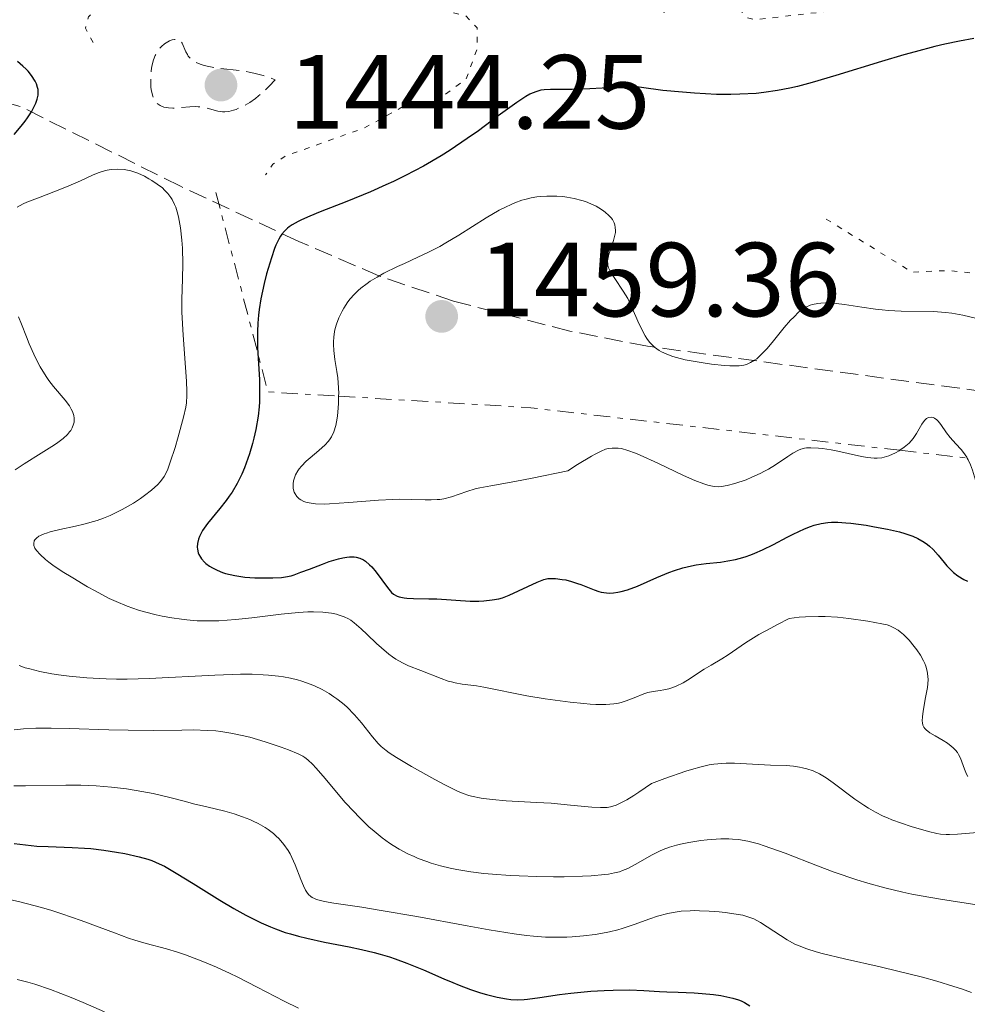
# Model space of a CAD drawing. Units: metres. Extents: x 678434 to 681881, y 4756200 to 4758603.
# Drawn here: x 678737 to 678827, y 4756884 to 4756978 of the extents above; entities that cross this region are included whole.
import ezdxf

# ---------------------------------------------------------------- set-up
doc = ezdxf.new("R2010")
doc.units = ezdxf.units.M
doc.header["$MEASUREMENT"] = 0
for name, pattern in [('DGN Style 3', [2.435890702152634, 1.739921930109024, -0.6959687720436097]), ('DGN Style 5', [1.217945351076317, 0.5219765790327072, -0.6959687720436097]), ('DGN Style 7', [3.4798438602180486, 1.565929737098122, -0.6959687720436097, 0.5219765790327072, -0.6959687720436097])]:
    doc.linetypes.add(name, pattern=pattern)
for name, color, linetype, lineweight in [('Cota de punto acotado terreno', 7, 'Continuous', 0), ('Curva de nivel auxiliar', 30, 'DGN Style 5', 0), ('Curva de nivel de depresión intermedia', 30, 'DGN Style 3', 0), ('Curva de nivel directora', 30, 'Continuous', 30), ('Curva de nivel intermedia', 30, 'Continuous', 0), ('Escarpado', 30, 'DGN Style 7', 0), ('Punto acotado terreno (símbolo)', 7, 'Continuous', 0), ('Zona arbolada', 92, 'DGN Style 3', 0)]:
    doc.layers.add(name, color=color, linetype=linetype, lineweight=lineweight)
doc.styles.add('Style-Arial', font='arial.ttf')

# ---------------------------------------------------------------- blocks, each defined once
blk = doc.blocks.new('5PATER')
at = {"layer": 'Punto acotado terreno (símbolo)', "linetype": 'Continuous', "lineweight": 0}
h = blk.add_hatch(color=51, dxfattribs=at)
edge = h.paths.add_edge_path()
edge.add_ellipse((0, 0), major_axis=(-0.1095731443231308, -0.1110710700762829), ratio=0.9994222409660317, start_angle=0, end_angle=360)

msp = doc.modelspace()

# ---------------------------------------------------------------- linework, layer by layer
at = {"layer": 'Curva de nivel auxiliar', "color": 30, "linetype": 'DGN Style 5', "lineweight": 0, "flags": 128}
for points, elevation in [([(678744.0600000009, 4756975.9), (678743.320000001, 4756977.269999999), (678743.6000000006, 4756978.369999998), (678747.0899999995, 4756981.32), (678754.0000000007, 4756985.390000001), (678755.9499999997, 4756987.449999999), (678756.8200000015, 4756989.329999999), (678756.9400000023, 4756990.4), (678756.4900000007, 4756991.470000001), (678755.1000000006, 4756993.009999999), (678754.5000000015, 4756994.609999999), (678754.4299999998, 4756998.409999998), (678755.3300000007, 4756999.079999999), (678761.4000000014, 4757002.220000001), (678763.3100000003, 4757004.249999999), (678766.4000000015, 4757005.999999999), (678768.4900000015, 4757007.73), (678773.0199999999, 4757010.019999999), (678780.7699999993, 4757011.65), (678785.4000000005, 4757011.769999999), (678789.690000002, 4757013.51), (678792.950000001, 4757013.850000001), (678794.490000001, 4757013.4), (678799.5, 4757014.079999999), (678800.9500000007, 4757013.939999999), (678809.5499999995, 4757011.5), (678809.4199999998, 4757010.420000001), (678806.6700000005, 4757007.48), (678806.3900000011, 4757006.5), (678807.3000000009, 4757005.15), (678806.7199999997, 4757002.350000001), (678808.5400000013, 4756998.55), (678809.4000000019, 4756997.73), (678810.5700000009, 4756997.220000001), (678813.4499999998, 4756996.969999999), (678818.4100000019, 4756995.680000001), (678819.390000001, 4756995.99), (678821.4500000018, 4756999.06), (678822.3600000016, 4756999.499999999), (678824.4800000006, 4756998.029999998), (678827.3700000006, 4756996.679999999), (678834.2300000003, 4756995.310000001), (678835.6500000019, 4756994.630000001), (678835.52, 4756992.289999999), (678836.49, 4756990.500000001), (678836.7100000014, 4756988.789999999), (678836.5400000014, 4756984.269999999), (678836.8800000012, 4756983.390000001), (678838.940000002, 4756981.359999998), (678838.5100000007, 4756980.99), (678837.4700000014, 4756980.880000001), (678834.2599999993, 4756981.260000001), (678830.5300000011, 4756984.499999999), (678829.3399999997, 4756984.98), (678828.3700000019, 4756984.09), (678826.4400000006, 4756981.380000001), (678819.4800000003, 4756980.38), (678814.4500000012, 4756978.929999999), (678807.0199999993, 4756978.08), (678806.2700000005, 4756978.259999999), (678805.2600000001, 4756979.49), (678803.500000001, 4756980.449999999), (678801.3600000021, 4756982.630000001), (678800.4500000001, 4756981.84), (678798.4800000008, 4756978.730000001), (678795.5500000005, 4756980.469999999), (678786.7800000019, 4756980.680000001), (678785.4699999999, 4756981.439999999), (678781.5600000005, 4756982.480000001), (678779.8000000014, 4756982.680000001), (678778.9299999997, 4756982.389999999), (678777.1000000013, 4756980.399999999), (678776.9699999995, 4756979.460000001), (678777.8800000015, 4756978.84), (678779.4999999997, 4756978.470000001), (678780.5999999995, 4756977.310000001), (678780.5900000005, 4756975.310000001), (678779.5600000002, 4756972.449999999), (678776.4599999998, 4756970.16), (678773.3799999997, 4756969.720000001), (678769.8400000016, 4756967.779999998), (678762.4100000017, 4756965.140000001), (678761.1500000011, 4756964.329999999), (678760.4600000004, 4756963.33)], 1447.5), ([(678828.5100000005, 4756969.26), (678828.7499999997, 4756968.369999998), (678832.1100000013, 4756963.459999999), (678833.6600000004, 4756962.55), (678836.4600000011, 4756961.96), (678838.4700000006, 4756960.929999999), (678842.3399999995, 4756959.630000001), (678847.5000000006, 4756957.17), (678849.4400000006, 4756955.42), (678849.9700000006, 4756954.42), (678849.3400000001, 4756951.439999999), (678848.4600000017, 4756950.140000001), (678841.5199999993, 4756950.130000001), (678833.4000000011, 4756951.800000001), (678830.5100000009, 4756953.470000001), (678829.370000001, 4756953.759999999), (678825.5500000011, 4756954.239999999), (678822.0100000006, 4756954.060000001), (678813.3899999994, 4756959.38)], 1452.500000000001)]:
    msp.add_lwpolyline(points, dxfattribs=dict(at, elevation=elevation))
at = {"layer": 'Curva de nivel de depresión intermedia', "color": 30, "linetype": 'DGN Style 3', "lineweight": 0, "elevation": 1445, "flags": 128}
msp.add_lwpolyline([(678756.5900000012, 4756969.310000001), (678756.37, 4756969.32), (678755.9200000007, 4756969.390000001), (678754.7500000017, 4756969.710000001), (678754.2900000013, 4756969.789999999), (678754.040000001, 4756969.81), (678753.7900000006, 4756969.82), (678753.2499999997, 4756969.800000001), (678752.1600000011, 4756969.699999998), (678751.6500000015, 4756969.680000001), (678751.2400000002, 4756969.689999999), (678751.0500000003, 4756969.720000001), (678750.790000001, 4756969.77), (678750.4300000012, 4756969.92), (678750.2300000022, 4756970.050000001), (678750.1400000006, 4756970.130000002), (678750.0199999998, 4756970.27), (678749.9100000004, 4756970.439999999), (678749.7300000016, 4756970.82), (678749.6100000008, 4756971.279999998), (678749.5599999994, 4756971.630000001), (678749.5300000004, 4756972.390000002), (678749.5500000005, 4756972.939999999), (678749.5700000006, 4756973.23), (678749.6399999999, 4756973.649999999), (678749.8000000007, 4756974.28), (678749.9600000017, 4756974.67), (678750.0500000011, 4756974.859999998), (678750.2200000011, 4756975.119999998), (678750.410000001, 4756975.369999998), (678750.5499999997, 4756975.519999999), (678750.8600000005, 4756975.779999999), (678751.170000001, 4756975.99), (678751.3099999997, 4756976.06), (678751.5900000011, 4756976.17), (678751.7900000003, 4756976.210000001), (678752.0499999993, 4756976.220000001), (678752.1600000011, 4756976.189999999), (678752.3100000009, 4756976.109999998), (678752.3900000014, 4756976.039999999), (678752.53, 4756975.84), (678752.8699999996, 4756975.039999997), (678753.0199999994, 4756974.759999998), (678753.110000001, 4756974.630000001), (678753.2899999999, 4756974.409999999), (678753.4000000017, 4756974.309999999), (678753.5899999995, 4756974.170000001), (678753.9200000003, 4756973.989999999), (678754.3200000003, 4756973.830000001), (678754.5400000017, 4756973.75), (678754.9200000016, 4756973.660000001), (678755.7900000011, 4756973.5), (678758.0399999998, 4756973.24), (678758.9000000004, 4756973.100000001), (678759.3400000005, 4756973.010000001), (678760.2400000015, 4756972.779999998), (678760.7000000018, 4756972.630000001), (678761.3800000013, 4756972.36), (678760.8100000013, 4756971.77), (678760.4600000004, 4756971.42), (678759.800000001, 4756970.84), (678759.5000000015, 4756970.599999999), (678758.9500000017, 4756970.21), (678758.4600000001, 4756969.92), (678758.1600000004, 4756969.77), (678757.6500000008, 4756969.550000001), (678757.4000000004, 4756969.470000001), (678756.9600000001, 4756969.359999998), (678756.5900000012, 4756969.310000001)], dxfattribs=at)
at = {"layer": 'Curva de nivel directora', "color": 30, "linetype": 'Continuous', "lineweight": 30, "flags": 128}
for points, elevation in [([(678827.86, 4756976.289999999), (678826.49, 4756976.039999999), (678825.0899999985, 4756975.750000001), (678824.1499999998, 4756975.529999999)], 1450), ([(678824.1499999998, 4756975.529999999), (678822.2599999986, 4756975.04), (678821.1999999993, 4756974.750000002), (678819.0800000003, 4756974.119999999), (678814.7300000006, 4756972.78), (678812.4699999986, 4756972.120000001), (678811.0800000007, 4756971.740000002), (678810.3399999985, 4756971.570000002), (678809.1699999995, 4756971.340000001), (678807.8599999996, 4756971.15), (678807.16, 4756971.080000001), (678805.6, 4756970.990000002), (678804.7500000005, 4756970.970000002), (678803.3600000002, 4756970.980000001), (678801.2799999993, 4756971.090000001), (678800.1399999993, 4756971.180000001), (678798.2699999985, 4756971.360000002), (678796.2199999989, 4756971.62), (678795.1199999991, 4756971.780000002), (678793.6500000006, 4756971.650000001), (678791.3099999982, 4756971.500000002), (678789.6299999994, 4756971.439999999), (678788.1299999997, 4756971.439999999), (678787.5799999998, 4756971.439999999), (678786.9599999984, 4756971.41), (678786.6700000003, 4756971.37), (678786.2599999988, 4756971.27), (678785.8200000008, 4756971.100000001), (678785.5999999995, 4756970.990000002), (678785.2300000007, 4756970.790000001), (678784.3599999989, 4756970.220000001), (678782.6099999989, 4756968.940000001), (678780.709999999, 4756967.529999999), (678779.6600000006, 4756966.780000002), (678778.02, 4756965.680000002), (678777.1799999995, 4756965.150000001), (678775.4800000008, 4756964.17), (678773.7699999987, 4756963.27), (678772.6399999999, 4756962.710000001), (678771.9, 4756962.370000001), (678770.4600000007, 4756961.720000001), (678768.2000000008, 4756960.790000001), (678765.6699999983, 4756959.800000001), (678764.6699999992, 4756959.4), (678763.8699999991, 4756959.050000002), (678763.5499999993, 4756958.890000001), (678762.9999999995, 4756958.590000001), (678762.709999999, 4756958.390000002), (678762.5399999992, 4756958.260000001), (678762.2499999986, 4756957.980000001), (678762.0000000005, 4756957.680000001), (678761.8799999997, 4756957.51), (678761.7099999998, 4756957.210000002), (678761.4500000007, 4756956.650000001), (678761.3099999997, 4756956.310000001), (678761.0199999993, 4756955.439999999), (678760.5599999988, 4756953.910000001), (678760.3299999986, 4756953.01), (678760.02, 4756951.539999999), (678759.8599999992, 4756950.510000001), (678759.7899999998, 4756949.99), (678759.7199999985, 4756949.210000004), (678759.6899999992, 4756948.420000001), (678759.6899999992, 4756947.9), (678759.7099999995, 4756946.87), (678759.8799999993, 4756943.859999999), (678759.8999999993, 4756942.42), (678759.8799999993, 4756941.730000001), (678759.8500000002, 4756941.270000001), (678759.7499999995, 4756940.380000001), (678759.5399999995, 4756939.109999999), (678759.3499999995, 4756938.300000003), (678759.2199999999, 4756937.790000001), (678758.9299999992, 4756936.810000001), (678758.6199999986, 4756935.900000002), (678758.4499999988, 4756935.470000001), (678758.1899999996, 4756934.86), (678757.7600000004, 4756933.990000002), (678757.2699999987, 4756933.160000003), (678757.0000000005, 4756932.760000002), (678756.7099999997, 4756932.37), (678756.0999999995, 4756931.61), (678754.9299999983, 4756930.170000001), (678754.459999999, 4756929.5), (678754.26, 4756929.12), (678754.1699999983, 4756928.939999999), (678754.0700000002, 4756928.670000001), (678753.9800000006, 4756928.28), (678753.9600000004, 4756927.910000001), (678753.9699999995, 4756927.730000001), (678754.0499999998, 4756927.380000002), (678754.1199999992, 4756927.210000002), (678754.26, 4756926.960000001), (678754.3699999995, 4756926.810000001), (678754.649999999, 4756926.500000001), (678754.7899999998, 4756926.369999999), (678755.1200000006, 4756926.130000002), (678755.3999999999, 4756925.950000001), (678755.8600000005, 4756925.720000001), (678756.379999999, 4756925.52), (678756.6499999994, 4756925.430000001)], 1450), ([(678736.5300000005, 4756967.160000001), (678737.2100000001, 4756967.960000001), (678737.579999999, 4756968.439999999), (678737.8, 4756968.75), (678738.1800000002, 4756969.330000001), (678738.4799999996, 4756969.880000001), (678738.5999999981, 4756970.140000001), (678738.739999999, 4756970.529999999), (678738.8099999982, 4756970.9), (678738.8300000007, 4756971.080000001), (678738.8099999982, 4756971.439999999), (678738.7700000004, 4756971.62), (678738.6499999994, 4756971.990000002), (678738.5299999989, 4756972.240000002), (678738.1800000002, 4756972.78), (678737.8600000005, 4756973.180000001), (678737.6799999995, 4756973.380000002), (678737.3799999999, 4756973.680000001), (678736.8500000001, 4756974.11)], 1450), ([(678756.6499999994, 4756925.430000001), (678757.0799999986, 4756925.310000001), (678757.539999999, 4756925.220000003), (678758.5000000001, 4756925.080000001), (678759.4500000001, 4756925.01), (678760.0699999993, 4756924.990000002), (678761.1499999989, 4756925.000000001), (678761.9899999994, 4756925.050000003), (678762.3499999992, 4756925.09), (678762.89, 4756925.210000001), (678763.1699999995, 4756925.300000001), (678763.8299999988, 4756925.53), (678764.6400000001, 4756925.840000002), (678765.8699999995, 4756926.320000002), (678766.4999999999, 4756926.550000002), (678767.4099999996, 4756926.82), (678767.8299999998, 4756926.920000001), (678768.2099999997, 4756926.980000001), (678768.449999999, 4756927.000000002), (678768.8800000005, 4756926.99), (678769.0700000003, 4756926.960000001), (678769.4399999991, 4756926.86), (678769.7699999999, 4756926.710000001), (678769.9699999989, 4756926.580000001), (678770.36, 4756926.25), (678770.5700000002, 4756926.04), (678770.9799999992, 4756925.550000001), (678772.0499999998, 4756924.08), (678772.3200000003, 4756923.760000001), (678772.4500000001, 4756923.619999999), (678772.6499999989, 4756923.460000001), (678772.9900000008, 4756923.270000001), (678773.1899999997, 4756923.199999999), (678773.6500000001, 4756923.100000001), (678773.9199999984, 4756923.070000002), (678774.5499999988, 4756923.040000001), (678775.9999999994, 4756923.01), (678776.7699999983, 4756923), (678779.9299999988, 4756922.800000002), (678780.7600000004, 4756922.800000002), (678781.240000001, 4756922.820000002), (678782.0399999989, 4756922.900000002), (678782.6699999992, 4756923.01), (678783.0099999988, 4756923.100000001), (678783.6399999993, 4756923.350000001), (678786.2999999992, 4756924.600000001), (678786.9499999996, 4756924.84), (678787.3200000006, 4756924.930000001), (678787.5499999986, 4756924.949999999), (678788.0499999992, 4756924.940000001), (678788.6699999984, 4756924.86), (678789.0199999993, 4756924.800000002), (678789.5699999991, 4756924.660000001), (678790.1599999992, 4756924.480000001), (678790.4599999988, 4756924.359999999), (678791.7199999995, 4756923.850000001), (678792.1699999986, 4756923.710000001), (678792.3999999989, 4756923.650000001), (678792.8999999996, 4756923.57), (678793.1599999989, 4756923.560000001), (678793.5599999989, 4756923.57), (678793.9900000005, 4756923.630000001), (678794.2899999998, 4756923.7), (678794.9, 4756923.87), (678795.8399999988, 4756924.220000001), (678797.7000000008, 4756925.03), (678798.8200000006, 4756925.500000002), (678799.3599999992, 4756925.7), (678800.1699999984, 4756925.950000001), (678800.9999999999, 4756926.150000002), (678801.4400000002, 4756926.230000001), (678802.379999999, 4756926.36), (678803.7400000002, 4756926.51), (678804.4399999998, 4756926.619999999), (678805.1699999986, 4756926.76), (678805.5399999997, 4756926.850000001), (678806.0899999995, 4756927.000000002), (678806.6399999993, 4756927.189999999), (678807.0100000004, 4756927.340000001), (678807.7500000001, 4756927.660000001), (678808.8099999997, 4756928.180000001), (678810.0999999993, 4756928.87), (678810.6699999992, 4756929.17), (678811.74, 4756929.680000002), (678812.3300000001, 4756929.9), (678812.6799999987, 4756930.020000001), (678813.3200000002, 4756930.170000001), (678813.9599999996, 4756930.27), (678814.3099999982, 4756930.289999999), (678814.9299999995, 4756930.289999999), (678815.6899999996, 4756930.24), (678816.1499999999, 4756930.2), (678817.6099999995, 4756930.000000001), (678818.4199999986, 4756929.869999999), (678819.639999999, 4756929.640000002), (678820.7900000003, 4756929.370000001), (678821.2999999998, 4756929.220000001), (678821.7600000004, 4756929.070000002), (678822.0399999997, 4756928.960000002), (678822.5299999992, 4756928.750000002), (678823.1300000005, 4756928.410000003)], 1450), ([(678823.1300000005, 4756928.410000003), (678823.4500000001, 4756928.180000001), (678823.64, 4756928.029999999), (678823.9799999997, 4756927.710000002), (678824.4600000003, 4756927.170000001), (678825.0199999991, 4756926.470000002), (678825.2899999997, 4756926.140000001), (678825.6899999997, 4756925.720000001), (678825.9199999999, 4756925.510000001), (678826.349999999, 4756925.190000001), (678826.91, 4756924.850000001), (678827.2399999986, 4756924.680000002)], 1450), ([(678736.5300000005, 4756899.75), (678737.6100000001, 4756899.600000001), (678738.1499999987, 4756899.54), (678738.6999999987, 4756899.5), (678739.7899999995, 4756899.45), (678742.0499999992, 4756899.37), (678743.2299999995, 4756899.300000001), (678743.8399999996, 4756899.250000002), (678745.0800000001, 4756899.100000001), (678746.2899999993, 4756898.920000001), (678747.0599999982, 4756898.78), (678748.4199999995, 4756898.480000001), (678749.2599999999, 4756898.240000002), (678749.6299999988, 4756898.109999999), (678750.3499999985, 4756897.810000002), (678750.8400000002, 4756897.57), (678751.9600000001, 4756896.930000001), (678753.5699999994, 4756895.930000001), (678756.1100000007, 4756894.360000002), (678757.4400000006, 4756893.570000002), (678758.5999999985, 4756892.930000001), (678759.1699999984, 4756892.630000001)], 1425), ([(678759.1699999984, 4756892.630000001), (678760.0499999992, 4756892.199999999), (678760.9400000009, 4756891.810000001), (678761.3999999993, 4756891.630000002), (678762.3400000002, 4756891.29), (678762.8299999996, 4756891.140000001), (678763.5999999986, 4756890.920000001), (678764.3899999999, 4756890.730000001), (678766.0700000006, 4756890.369999999), (678768.4099999988, 4756889.910000001), (678769.6000000001, 4756889.66), (678770.7899999992, 4756889.37), (678771.3700000005, 4756889.210000001), (678772.2399999998, 4756888.949999999), (678772.8099999998, 4756888.76), (678773.9099999995, 4756888.350000001), (678775.4999999988, 4756887.710000001), (678777.4199999988, 4756886.880000002), (678778.2799999992, 4756886.510000001), (678778.8800000005, 4756886.27), (678779.969999999, 4756885.86), (678780.919999999, 4756885.539999999), (678781.489999999, 4756885.369999999), (678782.4999999994, 4756885.120000001), (678783.3799999999, 4756884.960000002), (678783.8000000003, 4756884.910000001), (678784.4199999992, 4756884.880000002), (678785.0599999987, 4756884.900000001), (678785.4000000005, 4756884.930000001), (678786.5499999993, 4756885.09), (678788.4200000003, 4756885.380000004), (678789.52, 4756885.520000001), (678791.3999999998, 4756885.690000001), (678792.6899999996, 4756885.76), (678793.5399999989, 4756885.789999999), (678795.079999999, 4756885.810000001), (678796.4600000002, 4756885.770000001), (678797.94, 4756885.670000001), (678798.6299999984, 4756885.619999999), (678799.7300000002, 4756885.59), (678801.2500000002, 4756885.539999999), (678802.0100000001, 4756885.490000002), (678803.0999999987, 4756885.369999999), (678803.7699999993, 4756885.270000001), (678804.9099999992, 4756885.04), (678805.4700000002, 4756884.880000002), (678805.7099999995, 4756884.79), (678806.0499999992, 4756884.630000001), (678806.5499999998, 4756884.300000001)], 1425)]:
    msp.add_lwpolyline(points, dxfattribs=dict(at, elevation=elevation))
at = {"layer": 'Curva de nivel intermedia', "color": 30, "linetype": 'Continuous', "lineweight": 0, "flags": 128}
for points, elevation in [([(678736.8300000001, 4756960.259999999), (678737.4100000013, 4756960.560000001), (678737.7599999999, 4756960.720000002), (678739.0099999993, 4756961.220000001), (678740.8800000001, 4756961.92), (678741.7499999997, 4756962.269999998), (678742.8600000006, 4756962.76), (678744.0600000009, 4756963.320000002), (678744.6200000019, 4756963.550000001), (678745.1300000015, 4756963.699999998), (678745.390000001, 4756963.770000001), (678745.7800000019, 4756963.83), (678746.3800000009, 4756963.88), (678747.0100000014, 4756963.84), (678747.3300000009, 4756963.779999999)], 1445), ([(678747.3300000009, 4756963.779999999), (678747.6500000006, 4756963.71), (678748.300000001, 4756963.48), (678748.9500000014, 4756963.189999999), (678749.3700000016, 4756962.960000001), (678749.6399999999, 4756962.8), (678750.1600000006, 4756962.449999999), (678750.6400000012, 4756962.08), (678750.8600000005, 4756961.880000002), (678751.170000001, 4756961.550000001), (678751.4500000004, 4756961.180000001), (678751.570000001, 4756960.970000001), (678751.8100000003, 4756960.5), (678751.9100000008, 4756960.240000002), (678752.0600000005, 4756959.82), (678752.1800000013, 4756959.34), (678752.2500000006, 4756959), (678752.3800000002, 4756958.279999998), (678752.5099999999, 4756957.119999998), (678752.5600000012, 4756956.350000001), (678752.5999999993, 4756954.869999999), (678752.55, 4756953.430000001), (678752.4800000008, 4756951.480000001), (678752.4900000021, 4756950.279999998), (678752.6100000005, 4756948.079999999), (678752.8400000007, 4756944.999999999), (678752.9300000002, 4756943.709999999), (678752.9700000003, 4756942.730000001), (678752.9700000003, 4756942.34), (678752.9300000002, 4756941.66), (678752.8699999996, 4756941.230000001), (678752.6600000019, 4756940.300000001), (678752.1499999999, 4756938.41), (678751.8500000006, 4756937.390000001), (678751.4000000012, 4756935.989999999), (678751.1500000008, 4756935.33), (678751.0200000012, 4756935.039999999), (678750.8100000012, 4756934.65), (678750.5700000019, 4756934.3), (678750.4300000012, 4756934.13), (678750.2000000009, 4756933.869999998), (678749.6199999999, 4756933.340000001), (678748.9400000003, 4756932.819999999), (678748.5500000013, 4756932.539999999), (678747.9099999998, 4756932.119999997), (678746.8300000003, 4756931.499999999), (678746.0600000013, 4756931.119999998), (678745.6600000013, 4756930.939999999), (678745.050000001, 4756930.689999999), (678744.4299999997, 4756930.470000001), (678743.1800000002, 4756930.109999998), (678742.370000001, 4756929.909999999), (678740.8900000014, 4756929.59), (678739.9800000016, 4756929.369999998), (678739.6200000017, 4756929.259999999), (678739.4000000005, 4756929.189999999), (678739.0400000006, 4756929.029999998), (678738.900000002, 4756928.959999999), (678738.6699999997, 4756928.789999999), (678738.5199999998, 4756928.62), (678738.4500000007, 4756928.51), (678738.4000000014, 4756928.26), (678738.4200000016, 4756928.079999999), (678738.5100000009, 4756927.84), (678738.6600000006, 4756927.609999999), (678739.0000000005, 4756927.210000002), (678739.5200000012, 4756926.76), (678739.8499999997, 4756926.499999999), (678740.2300000021, 4756926.220000002), (678741.1200000016, 4756925.619999998), (678742.1100000017, 4756924.989999999), (678743.5300000011, 4756924.149999999), (678744.2400000019, 4756923.760000001), (678745.5899999997, 4756923.05), (678746.2600000004, 4756922.739999999), (678747.2900000009, 4756922.320000002), (678748.3800000015, 4756921.939999999), (678748.9500000014, 4756921.769999999), (678750.0500000011, 4756921.489999999), (678750.6300000001, 4756921.359999999), (678751.5300000008, 4756921.189999999), (678752.4699999996, 4756921.060000001), (678752.9600000014, 4756921.009999999), (678753.9500000017, 4756920.929999999), (678754.4600000011, 4756920.91), (678755.2400000012, 4756920.899999999), (678756.0200000014, 4756920.92), (678757.5999999995, 4756921.029999999), (678759.1600000019, 4756921.189999999), (678761.9500000012, 4756921.55), (678763.6000000008, 4756921.720000001), (678764.4900000005, 4756921.769999999), (678765.0200000001, 4756921.78), (678765.9099999998, 4756921.749999999), (678766.7400000013, 4756921.65), (678767.2000000017, 4756921.55), (678767.4800000011, 4756921.470000001), (678767.9500000004, 4756921.289999999), (678768.3600000017, 4756921.09), (678768.5700000018, 4756920.970000001), (678768.9000000004, 4756920.720000001)], 1445), ([(678793.4600000007, 4756959.080000001), (678793.350000001, 4756959.230000001), (678793.1000000008, 4756959.51), (678792.8200000013, 4756959.76), (678792.6100000013, 4756959.92), (678792.1700000009, 4756960.199999998), (678791.9200000005, 4756960.34), (678791.410000001, 4756960.58), (678790.8900000001, 4756960.779999999), (678790.5500000004, 4756960.9), (678789.8399999996, 4756961.079999999), (678789.130000001, 4756961.210000001), (678788.76, 4756961.26), (678788.1800000012, 4756961.31), (678787.2300000011, 4756961.31), (678786.6000000008, 4756961.269999999), (678786.260000001, 4756961.230000001), (678785.7300000014, 4756961.140000001), (678785.1400000014, 4756960.999999999), (678784.8399999995, 4756960.909999999), (678784.1800000002, 4756960.67), (678783.8300000015, 4756960.520000001), (678783.2800000015, 4756960.259999999), (678782.6900000015, 4756959.960000001), (678781.440000002, 4756959.230000001), (678778.8400000003, 4756957.599999999), (678777.5999999997, 4756956.850000001), (678777.030000002, 4756956.52), (678775.9600000014, 4756955.96), (678774.9600000001, 4756955.489999998), (678773.6800000014, 4756954.91), (678773.030000001, 4756954.619999999), (678771.7200000013, 4756953.970000001), (678771.0700000008, 4756953.609999999), (678770.4299999992, 4756953.220000001), (678770.1299999999, 4756953.01), (678769.5399999998, 4756952.560000001), (678769.2699999993, 4756952.319999999), (678768.8800000005, 4756951.939999999), (678768.5200000005, 4756951.529999998), (678768.3000000014, 4756951.249999999), (678767.9100000003, 4756950.660000001), (678767.7400000005, 4756950.359999999), (678767.4400000009, 4756949.74), (678767.2100000007, 4756949.119999998), (678767.0900000001, 4756948.709999999), (678767.0300000019, 4756948.430000001), (678766.9500000014, 4756947.9), (678766.92, 4756947.46), (678766.92, 4756947.179999999), (678766.9500000014, 4756946.619999999), (678767.0600000009, 4756945.779999999), (678767.2500000009, 4756944.640000001), (678767.3300000014, 4756944.029999999), (678767.3800000005, 4756943.550000001), (678767.4200000007, 4756942.569999999), (678767.4171079064, 4756942.283682682)], 1455), ([(678804.640000001, 4756945.17), (678804.1200000001, 4756945.199999998), (678802.900000002, 4756945.33), (678801.9000000006, 4756945.470000001), (678800.4000000008, 4756945.75), (678799.5800000007, 4756945.949999999), (678799.2000000007, 4756946.060000001), (678798.6500000006, 4756946.26), (678798.15, 4756946.49), (678797.9199999998, 4756946.630000001), (678797.4800000016, 4756946.939999999), (678797.2800000005, 4756947.119999998), (678796.99, 4756947.429999999), (678796.7400000019, 4756947.769999999), (678796.5800000009, 4756948.019999999), (678796.2900000003, 4756948.56), (678795.8900000004, 4756949.42), (678795.3899999995, 4756950.599999998), (678795.1300000002, 4756951.159999999), (678794.9300000013, 4756951.56), (678794.5, 4756952.279999999), (678793.700000002, 4756953.460000002), (678793.3800000001, 4756953.939999999), (678793.1800000012, 4756954.310000001), (678793.1100000018, 4756954.489999999), (678793.0400000004, 4756954.74), (678793.0200000004, 4756954.859999998), (678793.0100000014, 4756955.119999997), (678793.0300000014, 4756955.319999998), (678793.1299999999, 4756955.769999999), (678793.3100000009, 4756956.289999999), (678793.5700000002, 4756957.069999999), (678793.6799999997, 4756957.46), (678793.7500000012, 4756957.859999998), (678793.7600000001, 4756958.050000001), (678793.74, 4756958.33), (678793.6900000009, 4756958.59), (678793.6300000005, 4756958.759999999), (678793.4600000007, 4756959.080000001)], 1455), ([(678829.0900000016, 4756949.460000001), (678826.8200000006, 4756949.970000001), (678825.75, 4756950.17), (678825.150000001, 4756950.24), (678824.770000001, 4756950.279999998), (678824.02, 4756950.319999998), (678820.9400000023, 4756950.369999998), (678819.7500000009, 4756950.439999999), (678819.1300000016, 4756950.5), (678818.4900000001, 4756950.569999999), (678817.2100000017, 4756950.75), (678815.5399999998, 4756951.000000001), (678814.7700000008, 4756951.09), (678814.0600000002, 4756951.139999999), (678813.7400000005, 4756951.15), (678813.2900000011, 4756951.13), (678813.0200000008, 4756951.099999999), (678812.52, 4756951.000000001), (678812.2899999998, 4756950.929999999), (678811.8700000017, 4756950.739999999), (678811.4800000007, 4756950.490000002), (678811.2200000014, 4756950.29), (678810.7200000007, 4756949.81), (678810.4200000011, 4756949.499999999), (678809.8199999998, 4756948.819999999), (678808.6599999998, 4756947.399999999), (678808.1500000001, 4756946.789999999), (678807.54, 4756946.140000002), (678807.2000000002, 4756945.84), (678807.0000000013, 4756945.699999998), (678806.6200000013, 4756945.470000001), (678806.2100000001, 4756945.300000001), (678805.9800000021, 4756945.24), (678805.5400000017, 4756945.180000001), (678804.9800000007, 4756945.16), (678804.640000001, 4756945.17)], 1455), ([(678736.9400000018, 4756949.829999999), (678737.2500000002, 4756949.119999998), (678737.7000000018, 4756947.930000001), (678737.9700000001, 4756947.25), (678738.4000000014, 4756946.289999999), (678738.6400000006, 4756945.8), (678739.0200000005, 4756945.07), (678739.4299999997, 4756944.390000002), (678739.6399999997, 4756944.060000001), (678739.8499999997, 4756943.759999999), (678740.27, 4756943.210000001), (678741.3899999999, 4756941.890000001), (678741.7899999999, 4756941.359999998), (678741.9800000021, 4756941.029999999), (678742.0800000007, 4756940.83), (678742.2100000002, 4756940.449999998), (678742.2600000015, 4756940.189999999), (678742.2600000015, 4756940.06), (678742.2400000015, 4756939.8), (678742.2000000012, 4756939.63), (678742.0600000004, 4756939.279999999), (678741.9199999997, 4756939.02), (678741.8200000012, 4756938.880000002), (678741.6300000012, 4756938.649999999), (678741.1999999998, 4756938.249999999), (678740.5600000005, 4756937.769999999), (678740.1400000004, 4756937.489999999), (678739.11, 4756936.859999998), (678737.4900000016, 4756935.84), (678736.6500000012, 4756935.260000001)], 1440), ([(678767.4171079064, 4756942.283682682), (678767.4100000019, 4756941.579999999), (678767.3800000005, 4756941.159999999), (678767.3100000012, 4756940.369999997), (678767.2199999995, 4756939.84), (678767.1500000004, 4756939.489999999), (678766.9700000016, 4756938.899999999), (678766.7400000013, 4756938.41), (678766.5600000002, 4756938.140000001), (678766.4300000005, 4756937.960000001), (678766.130000001, 4756937.640000001), (678765.530000002, 4756937.100000001), (678764.7000000007, 4756936.409999999), (678764.3300000017, 4756936.09), (678763.8800000002, 4756935.640000001), (678763.65, 4756935.359999998), (678763.5200000004, 4756935.17), (678763.3200000015, 4756934.8), (678763.1700000018, 4756934.409999999), (678763.1200000002, 4756934.220000001), (678763.0800000001, 4756933.929999998), (678763.0800000001, 4756933.640000001), (678763.0900000012, 4756933.499999999), (678763.1900000018, 4756933.15), (678763.27, 4756932.980000001), (678763.440000002, 4756932.739999999), (678763.6700000003, 4756932.529999999), (678763.8100000009, 4756932.429999999), (678764.1100000005, 4756932.279999998), (678764.2900000014, 4756932.209999999), (678764.610000001, 4756932.130000001), (678765.2200000014, 4756932.050000001), (678766.0400000017, 4756932.02), (678766.54, 4756932.039999999), (678768.3700000007, 4756932.17), (678771.2000000004, 4756932.399999999), (678772.5599999994, 4756932.470000001), (678773.1900000019, 4756932.48), (678774.3200000008, 4756932.46), (678775.6399999994, 4756932.42), (678776.2300000018, 4756932.41), (678776.7800000017, 4756932.439999999), (678777.040000001, 4756932.470000001), (678777.4200000009, 4756932.529999999), (678778.1500000019, 4756932.720000002), (678779.6100000015, 4756933.220000001)], 1455), ([(678820.80584576, 4756937.1334582), (678821.2400000016, 4756937.42), (678821.6999999998, 4756937.810000001), (678821.9000000011, 4756938.019999999), (678822.0799999998, 4756938.249999999), (678822.4000000019, 4756938.720000001), (678822.9100000013, 4756939.619999999), (678823.1500000005, 4756939.960000001), (678823.2800000003, 4756940.079999999), (678823.3600000006, 4756940.150000001), (678823.5300000005, 4756940.24), (678823.800000001, 4756940.279999998), (678823.9800000021, 4756940.249999999), (678824.1000000006, 4756940.199999998), (678824.3399999996, 4756940.029999998), (678824.4600000003, 4756939.9), (678824.7199999996, 4756939.579999999), (678825.2699999994, 4756938.779999998), (678825.5900000012, 4756938.359999998), (678826.1400000012, 4756937.75), (678826.6399999997, 4756937.209999999), (678826.87, 4756936.92), (678827.1900000018, 4756936.480000001), (678827.2374972189, 4756936.392312831)], 1455), ([(678779.6100000015, 4756933.220000001), (678780.4100000015, 4756933.460000001), (678780.8400000008, 4756933.56), (678781.9100000014, 4756933.759999998), (678784.1700000013, 4756934.17), (678785.8299999997, 4756934.489999999), (678789.2300000016, 4756935.189999999), (678790.1300000001, 4756935.77), (678791.4900000015, 4756936.59), (678791.8300000011, 4756936.779999998), (678792.4000000011, 4756937.06), (678792.8200000013, 4756937.23), (678793.0500000016, 4756937.289999997), (678793.4400000004, 4756937.350000001), (678793.8200000004, 4756937.350000001), (678794.0100000005, 4756937.34), (678794.3400000012, 4756937.289999997), (678794.9200000003, 4756937.130000001), (678795.6700000013, 4756936.850000001), (678796.1200000005, 4756936.659999999), (678797.7900000003, 4756935.899999999), (678800.24, 4756934.739999999), (678801.3200000017, 4756934.259999999), (678802.1800000002, 4756933.929999998), (678802.5399999999, 4756933.820000002), (678802.9800000002, 4756933.720000001), (678803.1800000013, 4756933.689999999), (678803.5800000015, 4756933.67), (678803.8400000008, 4756933.689999999), (678804.4000000019, 4756933.779999998), (678805.1200000015, 4756933.98), (678806.180000001, 4756934.34), (678806.730000001, 4756934.569999999), (678807.54, 4756934.939999999), (678807.9400000002, 4756935.140000001), (678808.3100000012, 4756935.350000001), (678808.9999999995, 4756935.759999999), (678810.1700000009, 4756936.539999999), (678810.6400000001, 4756936.850000001), (678811.1699999999, 4756937.140000001), (678811.4000000001, 4756937.240000002), (678811.750000001, 4756937.33), (678811.9299999999, 4756937.359999999), (678812.3400000011, 4756937.38), (678813.0800000011, 4756937.34), (678813.4499999998, 4756937.310000001), (678814.2700000001, 4756937.189999999), (678814.9200000007, 4756937.06), (678815.9100000008, 4756936.839999998), (678817.1800000004, 4756936.55), (678817.7400000015, 4756936.439999999), (678818.3800000006, 4756936.38), (678818.6700000013, 4756936.38), (678819.1000000003, 4756936.430000001), (678819.3100000005, 4756936.470000001), (678819.7599999999, 4756936.609999998), (678820.4100000003, 4756936.900000001), (678820.740000001, 4756937.09), (678820.80584576, 4756937.1334582)], 1455), ([(678827.2374972189, 4756936.392312831), (678827.3200000013, 4756936.239999999), (678827.5400000004, 4756935.739999998), (678827.7200000014, 4756935.24), (678827.9200000004, 4756934.599999999), (678828.020000001, 4756934.3), (678828.230000001, 4756933.74), (678828.3899999999, 4756933.430000001), (678828.5000000015, 4756933.24), (678828.7400000007, 4756932.9), (678829.0100000012, 4756932.609999999), (678829.1699999998, 4756932.470000001), (678829.4300000013, 4756932.27), (678829.9000000008, 4756931.98), (678830.4300000005, 4756931.730000001), (678830.7400000012, 4756931.619999999), (678831.2999999999, 4756931.460000001), (678831.9900000007, 4756931.34), (678832.3799999995, 4756931.289999999), (678833.1799999997, 4756931.239999999), (678833.6200000001, 4756931.230000001), (678834.2999999997, 4756931.239999999)], 1455), ([(678768.9000000004, 4756920.720000001), (678769.5599999998, 4756920.15), (678770.1299999999, 4756919.609999999), (678771.0199999993, 4756918.77), (678771.490000001, 4756918.349999999), (678772.2000000018, 4756917.759999999), (678772.5400000016, 4756917.5), (678772.8600000012, 4756917.279999998), (678773.4800000003, 4756916.919999998), (678774.0599999992, 4756916.639999999), (678775.2300000006, 4756916.189999999), (678777.1700000007, 4756915.42), (678777.8400000011, 4756915.189999999), (678778.1699999997, 4756915.099999999), (678778.5099999994, 4756915.019999999), (678779.1700000011, 4756914.9), (678780.5200000012, 4756914.720000002), (678781.2300000018, 4756914.619999998), (678785.3100000012, 4756913.789999999), (678787.0800000014, 4756913.499999999), (678788.0200000001, 4756913.36), (678789.4400000018, 4756913.179999999), (678790.7600000005, 4756913.039999999), (678791.3600000017, 4756913), (678791.9000000004, 4756912.970000002), (678792.8300000003, 4756912.970000002), (678793.5900000002, 4756913.029999999), (678794.0300000005, 4756913.099999999), (678794.2899999998, 4756913.159999999), (678794.7900000005, 4756913.3), (678795.5500000005, 4756913.579999999), (678796.4500000012, 4756913.960000001), (678796.8400000002, 4756914.100000001), (678797.360000001, 4756914.209999999), (678798.0100000014, 4756914.289999997), (678798.3500000011, 4756914.34), (678798.8499999996, 4756914.449999998), (678799.1200000001, 4756914.539999999), (678799.5400000003, 4756914.699999999), (678800.1900000008, 4756915.019999999), (678800.8500000001, 4756915.430000001), (678801.7400000019, 4756916.029999999), (678802.1900000012, 4756916.310000001), (678802.8600000017, 4756916.699999999), (678803.880000001, 4756917.289999999), (678804.48, 4756917.679999999), (678806.1200000007, 4756918.81), (678807.4100000004, 4756919.599999999), (678808.5300000003, 4756920.230000001), (678809.1900000018, 4756920.58), (678810.3000000005, 4756921.149999999), (678811.2300000002, 4756921.269999998), (678811.8499999995, 4756921.310000001), (678813.0900000001, 4756921.34), (678813.7000000002, 4756921.319999999), (678814.8800000005, 4756921.25), (678815.9700000011, 4756921.140000001), (678817.7800000017, 4756920.869999998), (678819.0900000014, 4756920.640000001), (678819.61, 4756920.52), (678819.8700000015, 4756920.439999999), (678820.2600000005, 4756920.26), (678820.6500000015, 4756920.019999999), (678820.8500000006, 4756919.869999999), (678821.1700000003, 4756919.599999999), (678821.6999999998, 4756919.08), (678822.1900000017, 4756918.49), (678822.4300000007, 4756918.159999999), (678822.7800000017, 4756917.640000001), (678823.0700000002, 4756917.12), (678823.1900000008, 4756916.869999999), (678823.2900000013, 4756916.619999999), (678823.4299999999, 4756916.13), (678823.4900000002, 4756915.640000001), (678823.5000000015, 4756915.3), (678823.4400000012, 4756914.560000001), (678823.2700000012, 4756913.609999998), (678823.030000002, 4756912.34), (678822.9600000007, 4756911.789999999), (678822.9400000004, 4756911.390000001), (678822.9600000007, 4756911.220000001), (678823.0099999997, 4756910.990000002), (678823.1100000005, 4756910.79), (678823.1799999997, 4756910.689999999), (678823.3200000004, 4756910.550000001), (678823.6800000002, 4756910.269999999), (678824.1699999997, 4756909.970000001), (678824.9499999998, 4756909.520000001), (678825.3400000011, 4756909.27), (678825.7099999997, 4756908.999999999), (678825.8799999997, 4756908.850000001), (678826.1100000021, 4756908.619999999), (678826.2999999998, 4756908.38), (678826.4100000017, 4756908.21), (678826.5800000015, 4756907.849999998), (678826.7300000013, 4756907.499999999), (678826.9700000006, 4756906.8), (678827.1600000004, 4756906.33), (678827.29, 4756906.119999998)], 1445), ([(678737.010000001, 4756916.680000001), (678737.6000000011, 4756916.46), (678738.0300000004, 4756916.34), (678738.9900000015, 4756916.099999998), (678740.1300000015, 4756915.880000002), (678740.7599999995, 4756915.779999998), (678741.7699999998, 4756915.649999999), (678743.4500000007, 4756915.479999999), (678745.2900000003, 4756915.390000001), (678746.2699999993, 4756915.369999999), (678747.2800000019, 4756915.369999999), (678749.3800000006, 4756915.430000001), (678755.6400000014, 4756915.759999999), (678757.2900000009, 4756915.819999998), (678758.070000001, 4756915.84), (678759.1799999997, 4756915.83), (678760.2300000002, 4756915.79), (678760.7400000021, 4756915.749999999), (678761.7000000009, 4756915.649999999), (678762.1700000003, 4756915.58), (678762.8400000008, 4756915.449999998), (678763.5000000002, 4756915.289999999), (678763.9100000015, 4756915.170000001), (678764.7200000007, 4756914.890000002), (678765.1100000017, 4756914.730000001), (678765.8400000005, 4756914.38), (678766.5300000012, 4756913.99), (678766.9700000016, 4756913.7), (678767.2500000009, 4756913.51), (678767.7699999994, 4756913.099999999), (678768.1900000018, 4756912.73), (678768.9400000006, 4756911.970000001), (678769.6000000001, 4756911.21), (678770.6399999994, 4756909.88), (678771.1900000015, 4756909.24), (678771.4700000009, 4756908.970000001), (678771.9400000003, 4756908.579999999), (678772.2300000008, 4756908.369999999), (678772.9300000004, 4756907.92), (678774.360000001, 4756907.059999999), (678776.5700000017, 4756905.820000002), (678777.5900000008, 4756905.28), (678778.7400000019, 4756904.71), (678779.2600000005, 4756904.490000002), (678779.7900000003, 4756904.31), (678780.0700000018, 4756904.24), (678780.9700000006, 4756904.050000001), (678781.5000000001, 4756903.979999999), (678782.0700000002, 4756903.91), (678783.370000001, 4756903.81), (678786.240000001, 4756903.65), (678787.6300000013, 4756903.560000001), (678789.490000001, 4756903.390000002), (678791.5000000005, 4756903.190000001), (678792.3200000006, 4756903.149999999), (678792.7499999999, 4756903.149999999), (678792.9600000001, 4756903.17), (678793.2900000009, 4756903.230000001), (678793.8200000004, 4756903.4), (678794.4599999997, 4756903.689999999), (678794.8399999997, 4756903.9), (678795.4900000001, 4756904.300000001), (678795.9900000008, 4756904.63), (678797.1799999999, 4756905.45), (678798.4400000006, 4756905.92), (678800.4400000012, 4756906.609999999), (678800.9800000021, 4756906.779999999), (678801.9100000019, 4756907.039999999), (678802.6699999997, 4756907.210000001), (678803.1100000021, 4756907.279999998), (678803.8899999999, 4756907.359999998), (678804.3000000013, 4756907.380000001), (678805.0900000002, 4756907.380000001), (678807.3600000012, 4756907.249999999), (678808.51, 4756907.2), (678810.0099999999, 4756907.15), (678810.7100000017, 4756907.090000001), (678811.2800000017, 4756907.01), (678811.5600000012, 4756906.949999999), (678811.9600000011, 4756906.849999999), (678812.5600000002, 4756906.640000002), (678813.1700000004, 4756906.349999999), (678813.4800000011, 4756906.17), (678813.8099999997, 4756905.970000001), (678814.4800000002, 4756905.51), (678816.5400000011, 4756903.970000001), (678817.4000000015, 4756903.369999999), (678817.8300000008, 4756903.09), (678818.5000000013, 4756902.709999999), (678819.2400000012, 4756902.350000001), (678819.6400000014, 4756902.17), (678820.0700000004, 4756901.999999999), (678820.9800000001, 4756901.67)], 1440), ([(678736.5300000005, 4756910.56), (678737.4400000002, 4756910.650000001), (678738.6000000003, 4756910.710000002), (678739.280000002, 4756910.720000001), (678740.050000001, 4756910.720000001), (678741.7600000009, 4756910.689999999), (678745.5400000005, 4756910.56), (678747.3800000001, 4756910.51), (678749.8299999998, 4756910.499999999), (678752.4900000021, 4756910.529999998), (678753.5800000007, 4756910.539999999), (678754.9500000007, 4756910.499999999), (678755.7400000019, 4756910.439999999), (678756.2200000002, 4756910.390000001), (678757.1600000013, 4756910.24), (678758.2200000007, 4756910.019999999), (678758.9500000017, 4756909.84), (678760.4400000003, 4756909.42), (678761.9600000002, 4756908.91), (678762.6599999998, 4756908.65), (678763.5700000017, 4756908.269999999), (678764.0000000009, 4756908.05), (678764.1900000009, 4756907.929999999), (678764.4900000005, 4756907.71), (678764.9700000009, 4756907.260000001), (678765.2500000005, 4756906.949999999), (678765.9500000001, 4756906.140000001), (678767.2400000019, 4756904.59), (678768.0199999998, 4756903.680000001), (678768.8899999993, 4756902.740000002), (678769.3400000008, 4756902.27), (678770.2999999997, 4756901.34), (678770.7900000014, 4756900.899999999), (678771.5600000003, 4756900.279999999), (678772.2599999999, 4756899.779999999), (678772.6199999999, 4756899.539999999), (678773.1600000006, 4756899.210000002), (678774.0000000012, 4756898.76), (678774.5900000012, 4756898.489999999), (678774.9800000001, 4756898.319999999), (678775.8099999994, 4756898.020000001), (678776.2300000018, 4756897.880000002), (678777.1100000002, 4756897.619999997), (678778.0300000012, 4756897.400000001), (678778.6700000004, 4756897.269999999), (678780.0100000015, 4756897.05), (678781.2200000007, 4756896.9), (678782.05, 4756896.819999999), (678783.7400000021, 4756896.699999999), (678784.6000000003, 4756896.649999999), (678786.27, 4756896.59), (678787.8700000005, 4756896.569999999), (678788.8700000017, 4756896.580000001), (678790.6300000009, 4756896.619999998), (678791.4500000012, 4756896.659999999), (678792.740000001, 4756896.779999999), (678793.0899999996, 4756896.829999999), (678793.6700000007, 4756896.939999999), (678794.1500000014, 4756897.060000001), (678794.4300000007, 4756897.159999999), (678794.9200000003, 4756897.369999999), (678795.7000000002, 4756897.779999998), (678796.7300000007, 4756898.369999999), (678797.2400000002, 4756898.65), (678797.9400000023, 4756898.999999999), (678798.310000001, 4756899.16), (678798.9099999999, 4756899.380000001), (678799.5800000007, 4756899.58), (678799.9400000004, 4756899.679999999), (678800.7400000006, 4756899.84), (678801.8899999994, 4756900.019999999), (678802.4800000017, 4756900.079999999), (678803.7900000016, 4756900.17), (678804.5300000014, 4756900.180000001), (678804.8900000014, 4756900.159999999), (678805.4500000001, 4756900.11), (678806.3399999997, 4756899.96), (678807.3600000012, 4756899.699999998), (678807.9199999999, 4756899.52), (678808.5400000013, 4756899.31), (678809.9100000015, 4756898.809999999), (678812.9800000006, 4756897.609999998), (678814.5800000008, 4756897.01), (678816.7100000009, 4756896.279999998), (678817.7700000005, 4756895.960000002), (678819.4000000021, 4756895.51), (678821.0899999996, 4756895.109999999), (678821.9600000014, 4756894.929999999), (678822.86, 4756894.759999999), (678824.6799999994, 4756894.449999998), (678828.1300000005, 4756893.9)], 1435), ([(678736.5199999993, 4756905.210000001), (678737.6300000002, 4756905.210000001), (678741.4600000014, 4756905.3), (678742.8800000007, 4756905.289999999), (678743.6000000006, 4756905.269999999), (678744.3400000003, 4756905.230000001), (678745.810000001, 4756905.099999999), (678747.2400000015, 4756904.929999999), (678748.1500000012, 4756904.789999999), (678749.7699999996, 4756904.5), (678751.2400000002, 4756904.16), (678752.8400000007, 4756903.720000001), (678753.6100000017, 4756903.519999999), (678754.8600000013, 4756903.220000002), (678756.6000000002, 4756902.81), (678757.4600000008, 4756902.570000002), (678758.2699999999, 4756902.289999999), (678758.9600000007, 4756902.019999999), (678759.2800000003, 4756901.869999999), (678759.7499999995, 4756901.63), (678760.4100000013, 4756901.259999999), (678760.7100000007, 4756901.06), (678761.2100000014, 4756900.680000001), (678761.4400000017, 4756900.480000001), (678761.7700000004, 4756900.17), (678762.2100000007, 4756899.649999999), (678762.6100000006, 4756899.07), (678762.7900000017, 4756898.76), (678762.9600000017, 4756898.42), (678763.2800000012, 4756897.710000002), (678763.8300000011, 4756896.319999999), (678764.0600000012, 4756895.720000001), (678764.2699999991, 4756895.3), (678764.3800000009, 4756895.119999999), (678764.5599999997, 4756894.890000001), (678764.780000001, 4756894.699999998), (678764.9100000006, 4756894.609999999), (678765.1299999997, 4756894.5), (678765.2999999997, 4756894.430000001), (678765.7000000018, 4756894.31), (678766.0599999995, 4756894.23)], 1430), ([(678820.9800000001, 4756901.67), (678821.9000000011, 4756901.359999999), (678823.5400000017, 4756900.890000001), (678824.3399999996, 4756900.699999998), (678824.6900000006, 4756900.640000001), (678825.2400000005, 4756900.609999998), (678825.5500000011, 4756900.609999998), (678826.310000001, 4756900.640000001), (678829.7199999997, 4756900.91)], 1440), ([(678734.9300000002, 4756894.66), (678737.0800000004, 4756894.180000001), (678739.13, 4756893.65), (678740.1200000002, 4756893.359999999), (678741.0800000014, 4756893.060000001), (678742.9000000008, 4756892.430000001), (678746.0900000005, 4756891.23), (678747.4200000004, 4756890.749999999), (678748.0199999993, 4756890.55), (678749.0900000001, 4756890.230000001), (678751.0500000003, 4756889.71), (678752.0800000007, 4756889.399999999), (678752.8400000007, 4756889.15), (678754.4800000013, 4756888.529999999), (678755.7900000011, 4756887.98), (678757.100000001, 4756887.380000001), (678757.7600000004, 4756887.07), (678759.6500000014, 4756886.08), (678762.2199999995, 4756884.740000002), (678763.6000000008, 4756884.079999999)], 1420), ([(678766.0599999995, 4756894.23), (678766.9600000003, 4756894.07), (678769.6300000013, 4756893.67), (678771.4700000009, 4756893.38), (678774.8600000016, 4756892.79), (678779.6600000006, 4756891.909999999), (678781.7500000005, 4756891.529999999), (678784.1300000009, 4756891.140000001), (678785.2999999999, 4756890.99), (678785.9500000004, 4756890.92), (678787.0999999993, 4756890.839999998), (678788.3200000019, 4756890.82), (678789.12, 4756890.839999998), (678789.6500000019, 4756890.87), (678790.7300000014, 4756890.960000001), (678791.82, 4756891.100000001), (678792.37, 4756891.189999999), (678793.1800000012, 4756891.350000001), (678793.9900000005, 4756891.539999999), (678794.3800000015, 4756891.649999999), (678795.5400000016, 4756892.039999999), (678797.0200000012, 4756892.58), (678797.760000001, 4756892.819999998), (678798.7400000001, 4756893.08), (678799.2400000008, 4756893.179999999), (678800.0200000008, 4756893.289999999), (678800.8500000001, 4756893.349999999), (678801.2800000014, 4756893.359999999), (678801.7400000019, 4756893.349999999), (678802.6800000007, 4756893.319999999), (678803.6100000006, 4756893.25), (678804.2000000007, 4756893.179999999), (678805.2500000012, 4756893.029999999), (678805.8800000015, 4756892.91), (678806.150000002, 4756892.84), (678806.6300000002, 4756892.680000001), (678806.9299999998, 4756892.56), (678807.5500000013, 4756892.220000001), (678810.1100000005, 4756890.59), (678810.8400000014, 4756890.179999999), (678811.2400000015, 4756890), (678811.9600000011, 4756889.73), (678812.870000001, 4756889.439999999), (678813.4400000009, 4756889.289999999), (678815.5500000009, 4756888.779999999), (678818.9400000017, 4756888), (678820.6400000004, 4756887.600000001), (678822.9600000007, 4756887.019999999), (678824.3399999996, 4756886.640000001), (678825.9600000002, 4756886.149999999), (678826.6799999998, 4756885.91), (678827.6299999999, 4756885.57)], 1430), ([(678736.8400000012, 4756886.819999999), (678737.8400000003, 4756886.550000002), (678738.4999999999, 4756886.350000001), (678740.0000000017, 4756885.840000001), (678741.9500000009, 4756885.099999999), (678743.12, 4756884.619999998), (678745.1300000015, 4756883.730000001)], 1415)]:
    msp.add_lwpolyline(points, dxfattribs=dict(at, elevation=elevation))
at = {"layer": 'Escarpado', "color": 30, "linetype": 'DGN Style 7', "lineweight": 0, "extrusion": (0.08119891780955432, 0.1188012822416502, 0.9895923358051522), "elevation": 621685.8366627821, "flags": 128}
msp.add_lwpolyline([(2123867.753572891, -4265218.410926183), (2123852.968248647, -4265205.415727574), (2123847.185165865, -4265208.912617382)], dxfattribs=at)
at = {"layer": 'Escarpado', "color": 30, "linetype": 'DGN Style 7', "lineweight": 0, "extrusion": (0.08402826623093605, 0.921439800559192, 0.3793256442947927), "elevation": 4440823.500807367, "flags": 128}
msp.add_lwpolyline([(-243958.3591417499, -1819010.216408009), (-243976.656756887, -1819011.693609249), (-244011.9949833914, -1819009.477158924)], dxfattribs=at)
at = {"layer": 'Escarpado', "color": 30, "linetype": 'DGN Style 7', "lineweight": 0, "extrusion": (-0.05753663499943384, 0.00663018057619523, 0.998321379285483), "elevation": -6064.515420332449, "flags": 128}
msp.add_lwpolyline([(-4803373.853537383, 129667.0421459768), (-4803373.853537383, 129673.5272452286)], dxfattribs=at)
at = {"layer": 'Zona arbolada', "color": 92, "linetype": 'DGN Style 3', "lineweight": 0}
for points in [[(678886.0800000001, 4756957.09, 1460.580000000002), (678876.0999999996, 4756958.49, 1460.580000000002), (678867.3499999996, 4756959.15, 1460.580000000002), (678845.8899999997, 4756944.74, 1460.229999999996), (678843.6799999997, 4756943.720000001, 1460.199999999997), (678838.9600000001, 4756942.539999999, 1460.179999999993), (678831.3399999999, 4756942.380000001, 1460.190000000002), (678796.8200000003, 4756947.029999999, 1460.25), (678789.4199999999, 4756948.470000001, 1460.25), (678778.3399999999, 4756951.32, 1460.25), (678771.25, 4756953.720000001, 1460.25), (678763.6299999999, 4756957, 1459.929999999993), (678752.3700000001, 4756962.24, 1458.380000000005), (678737.1200000001, 4756969.84, 1456.520000000004), (678733.1900000004, 4756970.930000001, 1456.229999999996), (678728.1699999999, 4756971.26, 1456.149999999994), (678723.0700000003, 4756970.859999999, 1456.279999999999)], [(678886.0800000001, 4756957.09, 1460.580000000002), (678876.0999999996, 4756958.49, 1460.580000000002), (678867.3499999996, 4756959.15, 1460.580000000002), (678845.8899999997, 4756944.74, 1460.229999999996), (678843.6799999997, 4756943.720000001, 1460.199999999997), (678838.9600000001, 4756942.539999999, 1460.179999999993), (678831.3399999999, 4756942.380000001, 1460.190000000002), (678796.8200000003, 4756947.029999999, 1460.25), (678789.4199999999, 4756948.470000001, 1460.25), (678778.3399999999, 4756951.32, 1460.25), (678771.25, 4756953.720000001, 1460.25), (678763.6299999999, 4756957, 1459.929999999993), (678752.3700000001, 4756962.24, 1458.380000000005), (678737.1200000001, 4756969.84, 1456.520000000004), (678733.1900000004, 4756970.930000001, 1456.229999999996)]]:
    msp.add_polyline3d(points, dxfattribs=at)

# ---------------------------------------------------------------- block references
at = {"layer": 'Punto acotado terreno (símbolo)', "color": 7, "linetype": 'Continuous', "lineweight": 0, "xscale": 10, "yscale": 10, "zscale": 10}
for p in [(678756.219999998, 4756971.87, 1444.25), (678777.2199999975, 4756949.869999999, 1459.360000000001)]:
    msp.add_blockref('5PATER', p, dxfattribs=at)

# ---------------------------------------------------------------- texts
at = {"layer": 'Cota de punto acotado terreno', "color": 7, "linetype": 'Continuous', "lineweight": 0, "style": 'Style-Arial'}
for s, p in [('1444.25', (678762.629999999, 4756967.720000003, 1444.25)), ('1459.36', (678780.7199999985, 4756949.869999999, 1459.360000000001))]:
    msp.add_text(s, height=7.000000000000002, dxfattribs=at).set_placement(p)

doc.saveas('drawing.dxf')
